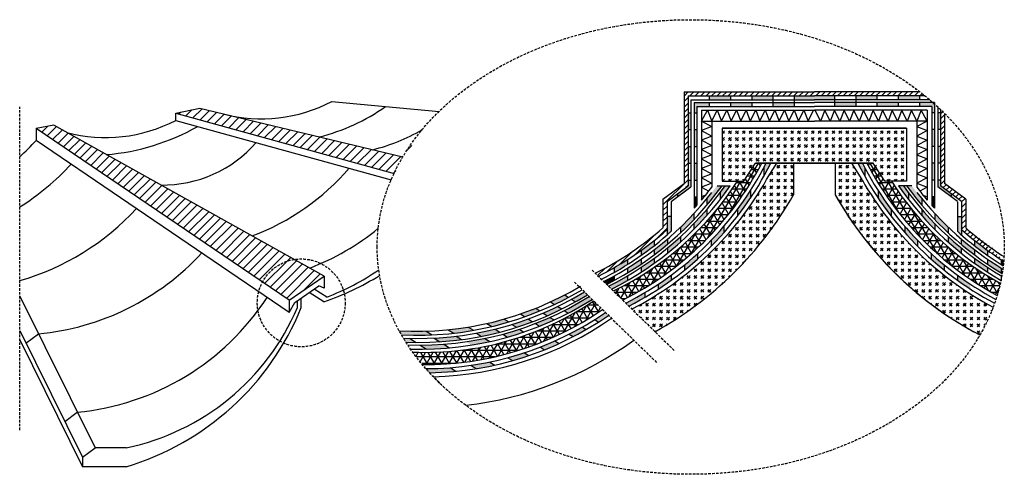
# Model space of a CAD drawing. Units: millimetres. Extents: x 1922 to 4344, y 282 to 1400.
import ezdxf

# ---------------------------------------------------------------- set-up
doc = ezdxf.new("R2010")
doc.units = ezdxf.units.MM
doc.linetypes.add('TRATTEGGIATA2', pattern=[9.524999999999999, 6.35, -3.175])
for name, color, linetype in [('isolamento', 2, 'Continuous'), ('linee tratteggiate', 2, 'TRATTEGGIATA2'), ('membrane', 1, 'Continuous'), ('retino isolamento', 2, 'Continuous'), ('retino membrane', 1, 'Continuous'), ('retino struttura', 3, 'Continuous'), ('retino verniciatura', 3, 'Continuous'), ('struttura', 3, 'Continuous'), ('verniciatura', 3, 'Continuous')]:
    doc.layers.add(name, color=color, linetype=linetype)
pattern_1 = [(0, (0, 0), (0, 15.875), []), (59.99999999999999, (0, 0), (-13.74815328507796, 7.937500000000002), []), (120, (0, 0), (-13.74815328507797, -7.937499999999996), [])]
pattern_2 = [(45, (0, 0), (16.97056274847714, -1.77635683940025e-15), [10, -14]), (45, (4.24264, 0), (16.97056274847714, -1.77635683940025e-15), [4, -20]), (45, (0, 4.24264), (16.97056274847714, -1.77635683940025e-15), [4, -20])]
pattern_3 = [(45, (0, 0), (-6.735192090801863, 6.735192090801865), [])]
pattern_4 = [(45, (0, 0), (-11.22532015133644, 11.22532015133644), [])]

msp = doc.modelspace()

# ---------------------------------------------------------------- hatches: boundary and pattern name
at = {"layer": 'retino isolamento'}
h = msp.add_hatch(dxfattribs=at)
h.set_pattern_fill('NET3', color=256, scale=5, style=0)
h.set_pattern_definition(pattern_1)
h.paths.add_polyline_path([(3382.369797149585, 732.9549581568529), (3405.126238301489, 710.6792114777593, 0.159568004485224), (3747.086839357279, 1047.295769085173), (3732.190457601629, 1047.295769085173), (3703.319255547036, 1003.279728210423), (3687.209420785086, 1003.279728210423, -0.1401763959590502)])
h = msp.add_hatch(dxfattribs=at)
h.set_pattern_fill('NET3', color=256, scale=5, style=0)
h.set_pattern_definition([(180, (7753.092843563172, 0), (0, 15.875), []), (120, (7753.092843563172, 0), (13.74815328507796, 7.937500000000002), []), (60.00000000000001, (7753.092843563172, 0), (13.74815328507797, -7.937499999999996), [])])
edge = h.paths.add_edge_path()
edge.add_line((4325.997537323282, 722.035557907323), (4328.162226983212, 729.4801282894427))
edge.add_line((4328.162226983212, 729.4801282894427), (4330.187039759257, 736.9453689309893))
edge.add_line((4330.187039759257, 736.9453689309893), (4332.071600780194, 744.4298977270814))
edge.add_line((4332.071600780194, 744.4298977270814), (4333.815561140907, 751.9323290019329))
edge.add_arc((4690.945298833705, 1401.105973666984), 740.923795320567, 212.4750804329823, 241.1834987934595, ccw=False)
edge.add_line((4065.883422778086, 1003.279728210423), (4049.773588016136, 1003.279728210423))
edge.add_line((4049.773588016136, 1003.279728210423), (4020.902385961544, 1047.295769085173))
edge.add_line((4020.902385961544, 1047.295769085173), (4006.006004205893, 1047.295769085173))
edge.add_arc((4690.945298833704, 1401.105973666985), 770.9237953205677, 207.318932705636, 241.7454129220476)
h = msp.add_hatch(dxfattribs=at)
h.set_pattern_fill('NET3', color=256, scale=5, style=0)
h.set_pattern_definition(pattern_1)
edge = h.paths.add_edge_path()
edge.add_line((3355.817597780658, 687.1178733853687), (3333.9487796148, 708.5247467352938))
edge.add_arc((2919.691394573289, 1322.820188205279), 740.9237953205675, 267.6256235609878, 303.99422230587095, ccw=False)
edge.add_ellipse((3572.637349338122, 841.1275627177465), major_axis=(-771.0512273982295, 0), ratio=0.7251950568176553, start_angle=27.54650976619533, end_angle=31.14471634114601)
edge.add_arc((2919.691394573307, 1322.820188205291), 770.9237953205671, 269.4820652592396, 304.4522316732235)
at = {"layer": 'retino membrane'}
for points in [[(3670.387258742694, 1202.842694943607), (3670.387258742694, 1212.842694943607), (3618.253936852509, 1212.842694943607), (3618.253936852509, 1202.842694943607)], [(3722.52058063288, 1212.842694943607), (3722.52058063288, 1202.842694943607), (3774.653902523065, 1202.842694943607), (3774.653902523065, 1212.842694943607)], [(3876.546421781587, 1212.842694943607), (3826.78722441325, 1212.842694943607), (3826.787224413251, 1202.842694943607), (3876.546421781586, 1202.842694943607)], [(3876.546421781586, 1212.842694943607), (3926.305619149922, 1212.842694943607), (3926.305619149921, 1202.842694943607), (3876.546421781586, 1202.842694943607)], [(3978.438941040107, 1212.842694943607), (3978.438941040107, 1202.842694943607), (4030.572262930292, 1202.842694943607), (4030.572262930293, 1212.842694943607)], [(4134.838906710664, 1202.842694943607), (4134.838906710664, 1212.842694943607), (4082.705584820478, 1212.842694943607), (4082.705584820479, 1202.842694943607)], [(3618.253936852508, 1196.339857001277), (3581.400277068585, 1196.339857001277), (3581.400277068586, 1171.457968525214), (3587.94260459177, 1171.457968525214), (3587.94260459177, 1186.339857001277), (3618.253936852509, 1186.339857001276)], [(3722.52058063288, 1196.339857001277), (3670.387258742694, 1196.339857001277), (3670.387258742694, 1186.339857001277), (3722.52058063288, 1186.339857001277)], [(3826.787224413251, 1196.339857001277), (3774.653902523065, 1196.339857001277), (3774.653902523065, 1186.339857001277), (3826.78722441325, 1186.339857001277)], [(3978.438941040108, 1186.339857001277), (3978.438941040107, 1196.339857001277), (3926.305619149921, 1196.339857001277), (3926.305619149921, 1186.339857001277)], [(4082.705584820478, 1186.339857001277), (4082.705584820478, 1196.339857001277), (4030.572262930292, 1196.339857001277), (4030.572262930293, 1186.339857001277)], [(4165.150238971401, 1186.339857001277), (4165.150238971401, 1171.457968525214), (4171.692566494587, 1171.457968525214), (4171.692566494587, 1196.339857001277), (4134.838906710663, 1196.339857001277), (4134.838906710664, 1186.339857001277)], [(3572.662942485508, 1171.457968525214), (3566.120614962323, 1171.457968525214), (3566.120614962324, 1130.07324210682), (3572.662942485509, 1130.073242106821)], [(4180.429901077665, 1130.07324210682), (4186.972228600848, 1130.07324210682), (4186.972228600849, 1171.457968525214), (4180.429901077665, 1171.457968525214)], [(3587.942604591771, 1130.07324210682), (3581.400277068586, 1130.07324210682), (3581.400277068587, 1088.688515688427), (3587.942604591771, 1088.688515688427)], [(4165.150238971401, 1088.688515688427), (4171.692566494587, 1088.688515688427), (4171.692566494587, 1130.07324210682), (4165.150238971401, 1130.07324210682)], [(3572.662942485508, 1088.688515688427), (3566.120614962324, 1088.688515688427), (3566.120614962325, 1047.303789270034), (3572.66294248551, 1047.303789270033)], [(4180.429901077663, 1047.303789270033), (4186.972228600848, 1047.303789270034), (4186.972228600848, 1088.688515688427), (4180.429901077664, 1088.688515688427)], [(3587.942604591772, 1047.303789270033), (3581.400277068587, 1047.303789270033), (3581.400277068587, 1005.91906285164), (3587.942604591772, 1005.91906285164)], [(3752.215384228752, 1035.526500793207), (3752.215384228753, 1014.625926454869, 0.01168755850916455), (3769.522119575119, 1047.295769085173), (3758.323034984371, 1047.295769085173, -0.004244946021466837)], [(3994.769808578801, 1047.295769085173), (3983.570723988053, 1047.295769085173, 0.01168755850916452), (4000.87745933442, 1014.625926454869), (4000.877459334421, 1035.526500793207, -0.00424494602146703)], [(4165.150238971401, 1005.91906285164), (4171.692566494587, 1005.91906285164), (4171.692566494587, 1047.303789270033), (4165.150238971401, 1047.303789270033)], [(3572.662942485509, 989.0864415903826), (3572.662942485509, 1005.91906285164), (3566.120614962325, 1005.91906285164), (3566.120614962326, 991.9170198178662), (3540.212698365906, 972.660019166976), (3540.212698365906, 964.9666182226049)], [(4212.880145197266, 964.966618222605), (4212.880145197266, 972.6600191669759), (4186.972228600848, 991.9170198178659), (4186.972228600847, 1005.91906285164), (4180.429901077664, 1005.91906285164), (4180.429901077663, 989.086441590383)], [(3649.5719147678, 991.9428936626243), (3637.205829691347, 991.9428936626243, -0.01313776045466709), (3612.054152095885, 959.5243988479496), (3612.054152095885, 943.8859944763913, 0.01927817111109209)], [(3669.869966834315, 991.9428936626246), (3657.664821752418, 991.9428936626246, -0.00687258606599041), (3645.039052159866, 974.5815690278014), (3645.039052159866, 958.0771982405975, 0.01327592126677854)], [(3719.230484164771, 960.8759647996301), (3719.230484164771, 979.1059916753504, -0.01790728586368134), (3687.347472228927, 933.1668486169942), (3687.347472228927, 916.6624778297906, 0.01723502460608115)], [(4065.745371334246, 916.6624778297908), (4065.745371334246, 933.1668486169947, -0.01790728586368103), (4033.862359398401, 979.1059916753497), (4033.862359398401, 960.8759647996301, 0.01723502460608112)], [(4083.222876728857, 991.9428936626246), (4095.428021810755, 991.9428936626246, 0.00687258606599041), (4108.053791403307, 974.5815690278014), (4108.053791403307, 958.0771982405975, -0.01327592126677854)], [(4103.520928795372, 991.9428936626243), (4115.887013871825, 991.9428936626243, 0.01313776045466709), (4141.038691467287, 959.5243988479496), (4141.038691467287, 943.8859944763913, -0.01927817111109209)], [(3581.400277068587, 936.3708653951425, 0.003103913040895684), (3587.942604591772, 943.6937914969366), (3587.942604591772, 964.5343364332464), (3581.400277068587, 964.5343364332464)], [(4171.692566494586, 964.5343364332464), (4165.150238971401, 964.5343364332465), (4165.150238971401, 943.6937914969366, 0.003103913040895463), (4171.692566494585, 936.3708653951425)], [(3580.171140160041, 908.3726600211397), (3580.171140160041, 922.9647276579497, -0.01504368075543829), (3547.186240096061, 889.5097827196597), (3547.186240096061, 875.760960782895, 0.01466466372993099)], [(3580.171140160041, 898.5813532464845), (3580.171140160041, 884.3195812068045, 0.01472398807006906), (3612.054152095886, 918.267118711934), (3612.054152095886, 933.4791089617283, -0.01513593782199586)], [(4172.921703403132, 898.5813532464845), (4172.921703403132, 884.3195812068045, -0.01472398807006906), (4141.038691467285, 918.267118711934), (4141.038691467286, 933.4791089617283, 0.01513593782199586)], [(4205.906603467111, 875.7609607828941), (4205.90660346711, 889.5097827196604, -0.01504368075543793), (4172.921703403132, 922.9647276579495), (4172.921703403132, 908.3726600211385, 0.01466466372993078)], [(3514.304781769488, 883.8548686825574), (3514.304781769487, 870.5290938796323, 0.004372001090649801), (3524.65530278899, 879.7037731131904), (3524.65530278899, 915.9072299466867), (3514.304781769487, 915.9072299466867)], [(4238.788061793685, 915.9072299466866), (4228.437540774183, 915.9072299466867), (4228.437540774183, 879.7037731131904, 0.00437200109064977), (4238.788061793684, 870.529093879632), (4238.788061793684, 883.8548686825569)], [(3654.362572164947, 876.8523983011274), (3654.362572164946, 892.0643885509214, -0.01513593782199612), (3622.479560229101, 857.1666328356765), (3622.479560229101, 842.9048607959977, 0.01472398807006911)], [(4098.730271398226, 892.0643885509207), (4098.730271398225, 876.8523983011268, 0.01472398807006913), (4130.613283334071, 842.9048607959969), (4130.613283334071, 857.1666328356774, -0.01513593782199562)], [(3482.318328096237, 844.1145900664985), (3482.318328096237, 856.8631531908567, -0.01280876189798226), (3450.435316160391, 832.7011596396969), (3450.435316160391, 820.4288503288774, 0.01255637050833449)], [(3515.303228160217, 847.6001201930225), (3515.303228160217, 860.6962945680524, -0.01358470315462562), (3482.318328096236, 834.0126603394592), (3482.318328096236, 821.4684817596844, 0.01330378126002339)], [(3515.303228160217, 838.9005351690545), (3515.303228160217, 826.0178375171586, 0.01321657179790768), (3547.186240096061, 853.0586767721932), (3547.186240096061, 866.5458735000387, -0.01351192211890022)], [(4237.789615402955, 838.9005351690545), (4237.789615402955, 826.0178375171586, -0.01321657179790768), (4205.906603467111, 853.0586767721932), (4205.906603467111, 866.5458735000387, 0.01351192211890022)], [(4237.789615402955, 847.6001201930225), (4237.789615402955, 860.6962945680524, 0.01358470315462562), (4270.774515466936, 834.0126603394592), (4270.774515466936, 821.4684817596844, -0.01330378126002339)], [(4302.657527402781, 820.4288503288775), (4302.657527402781, 832.7011596396969, -0.01280876189798209), (4270.774515466936, 856.8631531908562), (4270.774515466936, 844.1145900664983, 0.01255637050833444)], [(3589.494660165121, 811.6439563613862), (3589.494660165121, 825.1311530892318, -0.01351192211890026), (3557.611648229277, 797.4858147582474), (3557.611648229277, 784.6031171063518, 0.01321657179790765)], [(4163.598183398051, 825.1311530892315), (4163.598183398051, 811.6439563613854, 0.01321657179790756), (4195.481195333895, 784.6031171063509), (4195.481195333895, 797.4858147582478, -0.01351192211889999)], [(3417.450416096411, 798.4032485103738), (3417.450416096412, 810.2638210144812, -0.01236589412349021), (3384.465516032432, 790.173843091822), (3384.465516032431, 778.6593629266456, 0.0121529289241171)], [(3450.435316160391, 798.7724974974016), (3450.435316160391, 810.8740209381945, -0.01260431304476197), (3417.450416096411, 789.3877267047668), (3417.45041609641, 777.6703963664929, 0.01237900696432567)], [(3450.435316160391, 791.0386191412758), (3450.435316160391, 779.0846610874213, 0.01221338713157553), (3482.318328096235, 800.9028667119579), (3482.318328096236, 813.2711724353506, -0.01244525934913406)], [(4302.657527402781, 791.0386191412758), (4302.657527402781, 779.0846610874213, -0.01221338713157553), (4270.774515466937, 800.9028667119579), (4270.774515466936, 813.2711724353506, 0.01244525934913406)], [(4302.657527402781, 798.7724974974016), (4302.657527402781, 810.8740209381945, 0.01260431304476197), (4335.642427466762, 789.3877267047668), (4335.642427466762, 777.6703963664929, -0.01237900696432567)], [(3358.380740849786, 756.4372829034066), (3365.930304025509, 749.0471925233846, 0.006616054829763179), (3384.465516032431, 758.7694295576335), (3384.465516032431, 770.162946797432, -0.009436963368641584)], [(3417.45041609641, 758.8060526323386), (3417.450416096411, 770.3992504230954, -0.01717499675369692), (3370.378776157424, 744.6926874556515), (3377.928339333147, 737.302597075629, 0.01422461965946009)], [(3524.626748165296, 759.4881463011515), (3524.626748165296, 771.8564520245436, -0.01244525934913411), (3492.743736229452, 749.6238987304686), (3492.743736229452, 737.6699406766145, 0.01221338713157559)], [(4228.466095397876, 759.4881463011515), (4228.466095397876, 771.8564520245436, 0.01244525934913411), (4260.349107333721, 749.6238987304686), (4260.349107333721, 737.6699406766145, -0.01221338713157559)], [(3318.532804867996, 723.615082960489), (3311.165053188526, 730.8272023297168, -0.01171398516361182), (3279.509246189911, 712.4849594676838), (3289.127126148614, 706.3768811943188, 0.01077533384322117)], [(3459.758836165471, 717.3913322215316), (3459.758836165471, 728.9845300122881, -0.01717499675369662), (3412.687196226485, 703.2779670448446), (3420.236759402208, 695.8878766648226, 0.01422461965946)], [(3272.336964910122, 717.0398983568828), (3262.616973648011, 723.2128249997917, -0.01236589412349025), (3227.974699523534, 706.1387602040777), (3237.98684592092, 699.7802930426863, 0.01215292892411731)], [(3330.135632144765, 712.2573473878084), (3322.789796522312, 719.4480136426824, -0.02252047059909464), (3261.626525073412, 684.7673160414521), (3271.412966111962, 678.5521887849459, 0.02141140490304912)], [(3201.710607684782, 683.7439185417927), (3191.350892130462, 690.3231182996683, -0.01280876189798221), (3153.861934415035, 676.3622289340713), (3164.623681397585, 669.5277089348817, 0.01255637050833447)], [(3219.991898483104, 672.1339217843201), (3209.776352456244, 678.6215630321985, 0.01260431304476197), (3245.597332188367, 694.9470609770415), (3255.488560178644, 688.6653861127556, -0.01237900696432567)], [(3370.378154187163, 672.8648861167151), (3363.099642325709, 679.9896507204706, -0.01014328096137998), (3336.661158808646, 662.5337429321744), (3345.98582224697, 656.6118792367841, 0.00926565572685565)], [(3071.329162886905, 652.9932749560769), (3083.176712247932, 645.46918865479, 0.01374391787795737), (3125.177803526164, 656.6870722980939), (3113.928801158084, 663.8310361712677, -0.01407478828776187)], [(3143.99811364416, 643.5519797373686), (3132.942929331338, 650.5728545454481, 0.01358470315462562), (3173.151262953045, 664.1120522780202), (3183.740477962031, 657.3871030786031, -0.01330378126002339)], [(3226.520480665312, 667.9877803109139), (3236.611458821886, 661.5792490441668, -0.01221338713157553), (3201.10101840296, 646.361852156735), (3190.660267119887, 652.9925157066614, 0.01244525934913406)], [(3025.598639591086, 644.1438615761183, -0.01599141682078191), (2976.076245388027, 637.7025718578574), (2989.649295391268, 629.0826626695472, 0.01551069217754378), (3038.197993078771, 636.1423230221957)], [(3103.1335143264, 631.7348770709627), (3091.527395146672, 639.1056370205747, -0.01504368075543852), (3045.603034401975, 629.1965470903268), (3057.920982576038, 621.3737221083679, 0.01466466372993093)], [(3151.341900702189, 638.8881217597304), (3162.216877845103, 631.9816920792614, -0.01321657179790768), (3122.297731820242, 619.5641553523737), (3110.912464533796, 626.7946577133298, 0.01351192211890022)], [(3315.617945606454, 638.128566968917), (3306.080793182756, 644.1853771764765, -0.01170193155939471), (3273.905320557346, 626.8500245223464), (3283.691761595897, 620.6348972658401, 0.01150857556033592)], [(2995.919237890902, 621.6749820640406, -0.01747847673246722), (2941.52689704629, 617.1436973767005), (2955.997430320779, 607.9538187051612, 0.01689110639854531), (3009.15543275163, 613.2690012659878)], [(3066.186350610812, 616.1245907892685), (3078.225478527948, 608.4788376735437, -0.01472398807006906), (3032.476017484265, 599.7639901719572), (3019.634759330512, 607.9191564111279, 0.01513593782199586)], [(3202.939062603822, 595.0752241875552), (3213.379813886894, 588.4445606376289, 0.01221338713157557), (3248.890254305821, 603.6619575250606), (3238.799276149247, 610.0704887918074, -0.0124452593491339)], [(2965.418173121167, 601.9709373773544, -0.01862881737470556), (2907.287627362528, 599.813694403448), (2922.798151282141, 589.9633433314153, 0.01792197069669301), (2979.392970204121, 593.0958885304582)], [(3031.913554814446, 550.0018648920224), (3044.754812968199, 541.8466986528514, 0.01472398807006926), (3090.504274011883, 550.5615461544379), (3078.465146094747, 558.2072992701625, -0.01513593782199595)], [(3123.19126001773, 568.8773661942244), (3134.576527304177, 561.6468638332682, 0.01321657179790766), (3174.495673329038, 574.0644005601554), (3163.620696186123, 580.9708302406242, -0.01351192211890034)]]:
    msp.add_hatch(color=256, dxfattribs=at).paths.add_polyline_path(points)
h = msp.add_hatch(color=256, dxfattribs=at)
edge = h.paths.add_edge_path()
edge.add_line((4341.061471641739, 795.0085578114981), (4341.656175280695, 800.5552446191058))
edge.add_line((4341.656175280695, 800.5552446191058), (4342.174750675146, 806.1059478425401))
edge.add_arc((4758.229771574147, 1466.969166430632), 780.9237953205675, 237.23887607251038, 237.8070005616952, ccw=False)
edge.add_line((4335.642427466761, 810.2638210144816), (4335.642427466761, 798.4032485103739))
edge.add_arc((4758.229771574139, 1466.969166430635), 790.9237953205662, 237.7038260596727, 238.1670569809543)
h = msp.add_hatch(color=256, dxfattribs=at)
edge = h.paths.add_edge_path()
edge.add_line((4335.642427466762, 760.5582743395095), (4336.505677602035, 764.9814865845649))
edge.add_line((4336.505677602035, 764.9814865845649), (4337.320171364299, 769.4095590997075))
edge.add_arc((4733.253718902764, 1442.520694077786), 780.9237953205616, 239.392435799673, 239.5353517476198, ccw=False)
edge.add_line((4335.642427466762, 770.3992504230954), (4335.642427466762, 760.5582743395095))
h = msp.add_hatch(color=256, dxfattribs=at)
edge = h.paths.add_edge_path()
edge.add_ellipse((3572.637349338122, 841.1275627177465), major_axis=(-771.0512273982295, 0), ratio=0.7251950568176553, start_angle=21.6019217528441, end_angle=22.74394980145152)
edge.add_arc((2900.164022039005, 1414.927962876505), 790.9237953205673, 267.2010226130487, 272.6443905945393)
edge.add_line((2936.654824862462, 624.8464029641186), (2921.764379062306, 634.3029577207977))
edge.add_arc((2900.164022039028, 1414.927962876504), 780.9237953205673, 266.73899844874654, 271.5850037686553, ccw=False)
h = msp.add_hatch(color=256, dxfattribs=at)
edge = h.paths.add_edge_path()
edge.add_line((2897.125457203601, 606.2674379544696), (2880.890073051378, 616.578129876778))
edge.add_arc((2903.930516291033, 1397.161957580887), 780.923795320567, 267.22652970649136, 268.3092950116294, ccw=False)
edge.add_ellipse((3572.637349338122, 841.1275627177465), major_axis=(-771.0512273982295, 0), ratio=0.7251950568176553, start_angle=23.61280208536144, end_angle=24.76879159497917)
edge.add_arc((2903.930516291014, 1397.16195758089), 790.9237953205668, 267.7238540838665, 269.5070245982016)
h = msp.add_hatch(color=256, dxfattribs=at)
edge = h.paths.add_edge_path()
edge.add_line((2995.254078237315, 535.5141925201136), (2981.363962542945, 544.3354623063458))
edge.add_arc((2919.691394573711, 1322.820188205294), 780.9237953205674, 270.11662095450265, 274.5295857328995, ccw=False)
edge.add_ellipse((3572.637349338122, 841.1275627177465), major_axis=(-771.0512273982295, 0), ratio=0.7251950568176553, start_angle=32.35332282080996, end_angle=33.56630383835892)
edge.add_arc((2919.691394573643, 1322.820188205294), 790.9237953205671, 270.7584985801856, 275.4822425686219)
at = {"layer": 'retino struttura'}
h = msp.add_hatch(dxfattribs=at)
h.set_pattern_fill('GOST_GLASS', color=256, scale=2, style=0)
h.set_pattern_definition(pattern_2)
h.paths.add_polyline_path([(4102.957369751346, 1133.810056321749), (3650.135473811826, 1133.810056321749), (3650.135473811827, 1003.279728210423), (3703.319255547035, 1003.279728210423), (3732.19045760163, 1047.295769085173), (4020.902385961543, 1047.295769085173), (4049.773588016137, 1003.279728210423), (4102.957369751346, 1003.279728210423)])
h = msp.add_hatch(dxfattribs=at)
h.set_pattern_fill('GOST_GLASS', color=256, scale=2, style=0)
h.set_pattern_definition(pattern_2)
h.paths.add_polyline_path([(3825.32471604761, 1047.295769085173), (3784.117939603577, 1047.295769085173), (3759.296797101932, 1006.819471454172, -0.1465385936280724), (3427.775403165046, 688.5084750420491), (3484.648107458883, 632.8371182886874, 0.1392094718655335), (3825.324716047609, 969.4760803210875)])
h = msp.add_hatch(dxfattribs=at)
h.set_pattern_fill('GOST_GLASS', color=256, scale=2, style=0)
h.set_pattern_definition(pattern_2)
edge = h.paths.add_edge_path()
edge.add_line((3993.79604646124, 1006.819471454172), (3968.974903959595, 1047.295769085173))
edge.add_line((3968.974903959595, 1047.295769085173), (3927.768127515562, 1047.295769085173))
edge.add_line((3927.768127515562, 1047.295769085173), (3927.768127515563, 969.4760803210875))
edge.add_arc((4690.945298833704, 1401.105973666985), 876.7803371717181, 209.491185643935, 241.1919150452935)
edge.add_arc((4690.945298833704, 1401.105973666985), 876.7803371717183, 241.1919150452935, 242.3154307993556)
edge.add_ellipse((3572.637349338122, 841.1275627177465), major_axis=(-771.0512273982295, 0), ratio=0.7251950568176553, start_angle=157.2285800131606, end_angle=164.6642403075815)
edge.add_arc((4690.945298833715, 1401.105973666968), 800.9237953205676, 209.4911856439336, 242.10519867757, ccw=False)
at = {"layer": 'retino verniciatura'}
h = msp.add_hatch(dxfattribs=at)
h.set_pattern_fill('ANSI31', color=256, scale=3, style=0)
h.set_pattern_definition(pattern_3)
edge = h.paths.add_edge_path()
edge.add_ellipse((3572.637349338122, 841.1275627177465), major_axis=(-771.0512273982295, 0), ratio=0.7251950568176553, start_angle=221.6647721885108, end_angle=223.0514682289274)
edge.add_line((4136.075920259303, 1222.842694943608), (3876.546421781586, 1222.842694943607))
edge.add_line((3876.546421781586, 1222.842694943607), (3556.120614962323, 1222.842694943607))
edge.add_line((3556.120614962323, 1222.842694943607), (3556.120614962325, 996.9439901949662))
edge.add_line((3556.120614962325, 996.9439901949662), (3504.304781769488, 958.4299888931854))
edge.add_line((3504.304781769488, 958.4299888931854), (3504.304781769488, 888.356478592361))
edge.add_arc((2994.863071989026, 1466.969166430633), 770.9237953205684, 296.4165009001442, 311.36242555653894, ccw=False)
edge.add_line((3337.841765561048, 776.5424042414065), (3345.402723486043, 769.141159808492))
edge.add_arc((2994.863071989027, 1466.969166430632), 780.9237953205669, 296.6717318592871, 311.6948408882396)
edge.add_line((3514.304781769488, 883.8548686825574), (3514.304781769488, 953.4030185160866))
edge.add_line((3514.304781769488, 953.4030185160866), (3566.120614962325, 991.917019817866))
edge.add_line((3566.120614962325, 991.917019817866), (3566.120614962323, 1212.842694943607))
edge.add_line((3566.120614962323, 1212.842694943607), (3876.546421781587, 1212.842694943607))
edge.add_line((3876.546421781587, 1212.842694943607), (4148.648895883603, 1212.842694943607))
h = msp.add_hatch(dxfattribs=at)
h.set_pattern_fill('ANSI31', color=256, scale=3, style=0)
h.set_pattern_definition(pattern_3)
edge = h.paths.add_edge_path()
edge.add_ellipse((3572.637349338122, 841.1275627177465), major_axis=(-771.0512273982295, 0), ratio=0.7251950568176553, start_angle=215.931507572002, end_angle=217.1791614758128)
edge.add_line((4186.97222860085, 1179.034727688246), (4186.972228600847, 991.9170198178673))
edge.add_line((4186.972228600847, 991.9170198178673), (4238.788061793684, 953.4030185160866))
edge.add_line((4238.788061793684, 953.4030185160866), (4238.788061793684, 883.8548686825575))
edge.add_arc((4758.229771574145, 1466.96916643063), 780.9237953205649, 228.3051591117603, 237.8070005616953)
edge.add_ellipse((3572.637349338122, 841.1275627177465), major_axis=(-771.0512273982295, 0), ratio=0.7251950568176553, start_angle=176.4090853452311, end_angle=177.5708126369603)
edge.add_arc((4758.229771574144, 1466.969166430632), 770.9237953205666, 228.6375744434611, 237.4103328048053, ccw=False)
edge.add_line((4248.788061793684, 888.356478592361), (4248.788061793684, 958.4299888931856))
edge.add_line((4248.788061793684, 958.4299888931856), (4196.972228600847, 996.9439901949646))
edge.add_line((4196.972228600847, 996.9439901949646), (4196.97222860085, 1169.254048070034))
h = msp.add_hatch(dxfattribs=at)
h.set_pattern_fill('ANSI31', color=256, scale=5, style=0)
h.set_pattern_definition(pattern_4)
edge = h.paths.add_edge_path()
edge.add_arc((2517.396010140516, 1530.355934352566), 373.7563651398345, 255.31537412470118, 257.6757186979827, ccw=False)
edge.add_line((2422.649373560327, 1168.808018663258), (2365.382198839424, 1182.561358926302))
edge.add_line((2365.382198839424, 1182.561358926302), (2306.094261318713, 1170.329839521512))
edge.add_line((2306.094261318713, 1170.329839521512), (2843.179445061035, 1022.297430126457))
edge.add_ellipse((3572.637349338122, 841.1275627177465), major_axis=(-771.0512273982295, 0), ratio=0.7251950568176553, start_angle=336.6610790705992, end_angle=341.09486819669826, ccw=False)
edge.add_line((2864.675479465473, 1062.650600049715), (2437.619796581507, 1165.212707340577))
h = msp.add_hatch(dxfattribs=at)
h.set_pattern_fill('ANSI31', color=256, scale=5, style=0)
h.set_pattern_definition(pattern_4)
h.paths.add_polyline_path([(2006.200788220785, 1140.496622937631), (1962.962134360458, 1133.024243169625), (2519.518455768939, 754.6853630751062, -0.2348543190278498), (2597.928698055539, 810.4382084277245)])
h = msp.add_hatch(dxfattribs=at)
h.set_pattern_fill('ANSI31', color=256, scale=5, style=0)
h.set_pattern_definition(pattern_4)
h.paths.add_polyline_path([(2670.949548212663, 769.7080930681904), (2597.928698055539, 810.4382084277246, 0.234854319027851), (2519.518455768939, 754.6853630751062), (2585.278382909841, 709.982722511034)])

# ---------------------------------------------------------------- linework, layer by layer
at = {"layer": 'isolamento'}
for p, q in [((3598.903477811926, 1177.945565443254), (3598.903477811926, 956.3855414115783)), ((3598.903477811926, 1177.945565443254), (3876.546421781586, 1177.945565443254)), ((3598.903477811926, 1150.631494045717), (3613.854358431809, 1177.945565443254)), ((3613.854358431809, 1177.945565443254), (3624.341084314938, 1150.631494045717)), ((3624.341084314938, 1150.631494045717), (3637.542596681276, 1177.945565443254)), ((3637.542596681276, 1177.945565443254), (3648.029322564405, 1150.631494045717)), ((3648.029322564405, 1150.631494045717), (3661.230834930744, 1177.945565443254)), ((3661.230834930744, 1177.945565443254), (3671.717560813873, 1150.631494045717)), ((3671.717560813873, 1150.631494045717), (3684.919073180212, 1177.945565443254)), ((3684.919073180212, 1177.945565443254), (3695.405799063341, 1150.631494045717)), ((3695.405799063341, 1150.631494045717), (3708.60731142968, 1177.945565443254)), ((3708.60731142968, 1177.945565443254), (3719.094037312809, 1150.631494045717)), ((3719.094037312809, 1150.631494045717), (3732.295549679147, 1177.945565443254)), ((3732.295549679147, 1177.945565443254), (3742.782275562276, 1150.631494045717)), ((3742.782275562276, 1150.631494045717), (3755.983787928615, 1177.945565443254)), ((3755.983787928615, 1177.945565443254), (3766.470513811744, 1150.631494045717)), ((3766.470513811744, 1150.631494045717), (3779.672026178083, 1177.945565443254)), ((3779.672026178083, 1177.945565443254), (3790.158752061212, 1150.631494045717)), ((3790.158752061212, 1150.631494045717), (3803.360264427551, 1177.945565443254)), ((3803.360264427551, 1177.945565443254), (3813.84699031068, 1150.631494045717)), ((3813.84699031068, 1150.631494045717), (3827.048502677018, 1177.945565443254)), ((3827.048502677018, 1177.945565443254), (3837.535228560148, 1150.631494045717)), ((3837.535228560148, 1150.631494045717), (3850.736740926486, 1177.945565443254)), ((3850.736740926486, 1177.945565443254), (3861.223466809615, 1150.631494045717)), ((3861.223466809615, 1150.631494045717), (3874.424979175954, 1177.945565443254)), ((4154.189365751246, 1177.945565443254), (3876.546421781586, 1177.945565443254)), ((3891.869376753557, 1150.631494045717), (3878.667864387218, 1177.945565443254)), ((3902.356102636686, 1177.945565443254), (3891.869376753557, 1150.631494045717)), ((3915.557615003025, 1150.631494045717), (3902.356102636686, 1177.945565443254)), ((3926.044340886154, 1177.945565443254), (3915.557615003025, 1150.631494045717)), ((3939.245853252492, 1150.631494045717), (3926.044340886154, 1177.945565443254)), ((3949.732579135622, 1177.945565443254), (3939.245853252492, 1150.631494045717)), ((3962.93409150196, 1150.631494045717), (3949.732579135622, 1177.945565443254)), ((3973.420817385089, 1177.945565443254), (3962.93409150196, 1150.631494045717)), ((3986.622329751428, 1150.631494045717), (3973.420817385089, 1177.945565443254)), ((3997.109055634557, 1177.945565443254), (3986.622329751428, 1150.631494045717)), ((4010.310568000896, 1150.631494045717), (3997.109055634557, 1177.945565443254)), ((4020.797293884025, 1177.945565443254), (4010.310568000896, 1150.631494045717)), ((4033.998806250363, 1150.631494045717), (4020.797293884025, 1177.945565443254)), ((4044.485532133493, 1177.945565443254), (4033.998806250363, 1150.631494045717)), ((4057.687044499831, 1150.631494045717), (4044.485532133493, 1177.945565443254)), ((4068.17377038296, 1177.945565443254), (4057.687044499831, 1150.631494045717)), ((4081.375282749299, 1150.631494045717), (4068.17377038296, 1177.945565443254)), ((4091.862008632428, 1177.945565443254), (4081.375282749299, 1150.631494045717)), ((4105.063520998767, 1150.631494045717), (4091.862008632428, 1177.945565443254)), ((4115.550246881896, 1177.945565443254), (4105.063520998767, 1150.631494045717)), ((4128.751759248235, 1150.631494045717), (4115.550246881896, 1177.945565443254)), ((4139.238485131364, 1177.945565443254), (4128.751759248235, 1150.631494045717)), ((4154.189365751246, 1150.631494045717), (4139.238485131364, 1177.945565443254)), ((4154.189365751246, 1177.945565443254), (4154.189365751246, 956.3855414115783)), ((3598.903477811926, 1150.631494045717), (3876.546421781586, 1150.631494045717)), ((3598.903477811926, 1150.631494045717), (3624.341084314938, 1137.359951225206)), ((3624.341084314938, 1150.631494045717), (3624.341084314938, 988.0976993306278)), ((4154.189365751246, 1150.631494045717), (3876.546421781586, 1150.631494045717)), ((4128.751759248235, 1150.631494045717), (4128.751759248235, 988.0976993306278)), ((4154.189365751246, 1150.631494045717), (4128.751759248235, 1137.359951225206)), ((3624.341084314938, 1137.359951225206), (3598.903477811926, 1127.404204155418)), ((3598.903477811926, 1127.404204155418), (3624.341084314938, 1114.132661334907)), ((3624.341084314938, 1114.132661334907), (3598.903477811926, 1104.17691426512)), ((4128.751759248235, 1137.359951225206), (4154.189365751246, 1127.404204155418)), ((4154.189365751246, 1127.404204155418), (4128.751759248235, 1114.132661334907)), ((4128.751759248235, 1114.132661334907), (4154.189365751246, 1104.17691426512)), ((3598.903477811926, 1104.17691426512), (3624.341084314938, 1090.905371444609)), ((3624.341084314938, 1090.905371444609), (3598.903477811926, 1080.949624374822)), ((4154.189365751246, 1104.17691426512), (4128.751759248235, 1090.905371444609)), ((4128.751759248235, 1090.905371444609), (4154.189365751246, 1080.949624374822)), ((3598.903477811926, 1080.949624374822), (3624.341084314938, 1067.678081554311)), ((3624.341084314938, 1067.678081554311), (3598.903477811926, 1057.722334484523)), ((4154.189365751246, 1080.949624374822), (4128.751759248235, 1067.678081554311)), ((4128.751759248235, 1067.678081554311), (4154.189365751246, 1057.722334484523)), ((3598.903477811926, 1057.722334484523), (3624.341084314938, 1044.450791664012)), ((3624.341084314938, 1044.450791664012), (3598.903477811926, 1034.495044594225)), ((4154.189365751246, 1057.722334484523), (4128.751759248235, 1044.450791664012)), ((4128.751759248235, 1044.450791664012), (4154.189365751246, 1034.495044594225)), ((3598.903477811926, 1034.495044594225), (3624.341084314938, 1021.223501773714)), ((3624.341084314938, 1021.223501773714), (3598.903477811926, 1011.267754703927)), ((4154.189365751246, 1034.495044594225), (4128.751759248235, 1021.223501773714)), ((4128.751759248235, 1021.223501773714), (4154.189365751246, 1011.267754703927)), ((3598.903477811926, 1011.267754703927), (3624.341084314938, 997.9962118834155)), ((3624.341084314938, 997.9962118834155), (3598.903477811926, 988.0404648136282)), ((4154.189365751246, 1011.267754703927), (4128.751759248235, 997.9962118834155)), ((4128.751759248235, 997.9962118834155), (4154.189365751246, 988.0404648136282)), ((3598.903477811926, 988.0404648136282), (3617.000372924079, 978.5987856850978)), ((3609.224951951209, 968.8527839921267), (3598.903477811926, 964.8131749233298)), ((4154.189365751246, 988.0404648136282), (4136.092470639092, 978.5987856850978)), ((4143.867891611963, 968.8527839921267), (4154.189365751246, 964.8131749233298))]:
    msp.add_line(p, q, dxfattribs=at)
for centre, radius, start, end in [((3062.147544729467, 1401.105973666984), 770.9237953205675, 296.4165009001442, 332.6810672943641), ((4690.945298833705, 1401.105973666984), 770.9237953205675, 207.318932705625, 241.7454129220475), ((3062.147544729467, 1401.105973666984), 740.9237953205675, 295.6068291113905, 327.5249195670177), ((4690.945298833705, 1401.105973666984), 740.9237953205675, 212.475080432991, 241.1834987934596), ((2994.863071989026, 1466.969166430632), 790.9237953205675, 319.792812240745, 322.7381637461749), ((4758.229771574146, 1466.969166430632), 790.9237953205675, 217.2618362538257, 220.2071877592561), ((2919.691394573258, 1322.820188205258), 740.9237953205674, 267.6256235609915, 303.9942223058738), ((2919.691394573258, 1322.820188205258), 770.9237953205674, 269.4820652592454, 304.4522316732279)]:
    msp.add_arc(centre, radius, start, end, dxfattribs=at)
at = {"layer": 'linee tratteggiate'}
for p, q in [((1922.469759844942, 390.5703258443655), (1922.469759844942, 1185.880677153863)), ((3329.832244693962, 784.3827364209928), (3531.980416487388, 586.504630769331)), ((3286.707295846869, 754.7683275366307), (3488.855467640295, 556.8902218849689))]:
    msp.add_line(p, q, dxfattribs=at)
msp.add_circle((2614.798456547546, 703.6986376808959), 108.0644470434004, dxfattribs=at)
msp.add_ellipse((3572.637349338122, 841.1275627177465), major_axis=(-771.0512273982295, 0), ratio=0.7251950568176553, dxfattribs=at)
at = {"layer": 'membrane'}
for p, q in [((3752.215384228752, 1035.526500793207), (3752.215384228753, 1014.625926454868)), ((4000.877459334421, 1035.526500793207), (4000.87745933442, 1014.625926454868)), ((3654.362572164946, 1003.455347455018), (3654.362572164946, 1003.279728210423)), ((4098.730271398226, 1003.455347455018), (4098.730271398226, 1003.279728210423)), ((3637.205829691347, 991.9428936626243), (3669.869966834315, 991.9428936626246)), ((3645.039052159867, 974.5815690278018), (3645.039052159866, 958.0771982405973)), ((3719.230484164771, 979.1059916753504), (3719.230484164771, 960.8759647996301)), ((4033.862359398401, 979.1059916753504), (4033.862359398401, 960.8759647996301)), ((4115.887013871825, 991.9428936626243), (4083.222876728857, 991.9428936626246)), ((4108.053791403306, 974.5815690278018), (4108.053791403307, 958.0771982405973)), ((3612.054152095885, 959.5243988479491), (3612.054152095885, 943.8859944763911)), ((4141.038691467287, 959.5243988479491), (4141.038691467287, 943.8859944763911)), ((3580.171140160041, 922.9647276579495), (3580.171140160041, 908.3726600211396)), ((3612.054152095886, 933.4791089617282), (3612.054152095886, 918.2671187119337)), ((3687.347472228927, 933.1668486169949), (3687.347472228927, 916.6624778297905)), ((4065.745371334246, 933.1668486169949), (4065.745371334246, 916.6624778297905)), ((4141.038691467286, 933.4791089617282), (4141.038691467285, 918.2671187119337)), ((4172.921703403132, 922.9647276579495), (4172.921703403132, 908.3726600211396)), ((3580.171140160041, 898.5813532464839), (3580.171140160041, 884.3195812068045)), ((4172.921703403132, 898.5813532464839), (4172.921703403132, 884.3195812068045)), ((3547.186240096061, 889.5097827196596), (3547.186240096061, 875.760960782895)), ((3654.362572164946, 892.0643885509214), (3654.362572164947, 876.8523983011269)), ((4098.730271398226, 892.0643885509214), (4098.730271398225, 876.8523983011269)), ((4205.90660346711, 889.5097827196596), (4205.906603467111, 875.760960782895)), ((3482.318328096237, 856.8631531908567), (3482.318328096237, 844.1145900664983)), ((3515.303228160217, 860.6962945680525), (3515.303228160217, 847.6001201930219)), ((3547.186240096061, 866.5458735000387), (3547.186240096061, 853.0586767721929)), ((3622.479560229101, 857.1666328356775), (3622.479560229101, 842.9048607959977)), ((4130.613283334071, 857.1666328356775), (4130.613283334071, 842.9048607959977)), ((4205.906603467111, 866.5458735000387), (4205.906603467111, 853.0586767721929)), ((4237.789615402955, 860.6962945680525), (4237.789615402955, 847.6001201930219)), ((4270.774515466936, 856.8631531908567), (4270.774515466936, 844.1145900664983)), ((3450.435316160391, 832.7011596396968), (3450.435316160391, 820.4288503288773)), ((3482.318328096236, 834.0126603394594), (3482.318328096236, 821.4684817596844)), ((3515.303228160217, 838.900535169054), (3515.303228160217, 826.0178375171587)), ((3589.494660165121, 825.131153089232), (3589.494660165121, 811.6439563613861)), ((4163.598183398051, 825.131153089232), (4163.598183398051, 811.6439563613861)), ((4237.789615402955, 838.900535169054), (4237.789615402955, 826.0178375171587)), ((4270.774515466936, 834.0126603394594), (4270.774515466936, 821.4684817596844)), ((4302.657527402781, 832.7011596396968), (4302.657527402781, 820.4288503288773)), ((3417.450416096412, 810.2638210144813), (3417.450416096411, 798.4032485103736)), ((3450.435316160391, 810.8740209381946), (3450.435316160391, 798.7724974974012)), ((3482.318328096235, 813.2711724353501), (3482.318328096235, 800.9028667119582)), ((4270.774515466937, 813.2711724353501), (4270.774515466937, 800.9028667119582)), ((4302.657527402781, 810.8740209381946), (4302.657527402781, 798.7724974974012)), ((4335.642427466761, 810.2638210144813), (4335.642427466761, 798.4032485103736)), ((3384.465516032432, 790.173843091822), (3384.465516032431, 778.6593629266455)), ((3417.450416096411, 789.3877267047669), (3417.45041609641, 777.6703963664927)), ((3450.435316160391, 791.0386191412751), (3450.435316160391, 779.0846610874212)), ((3557.611648229277, 797.4858147582476), (3557.611648229277, 784.6031171063519)), ((4195.481195333895, 797.4858147582476), (4195.481195333895, 784.6031171063519)), ((4302.657527402782, 791.0386191412751), (4302.657527402781, 779.0846610874212)), ((4335.642427466762, 789.3877267047669), (4335.642427466762, 777.6703963664927)), ((3384.465516032431, 770.1629467974319), (3384.465516032431, 758.7694295576338)), ((3417.45041609641, 770.399250423095), (3417.45041609641, 758.8060526323384)), ((3524.626748165296, 771.8564520245438), (3524.626748165296, 759.4881463011513)), ((4228.466095397876, 771.8564520245438), (4228.466095397876, 759.4881463011513)), ((4335.642427466762, 770.399250423095), (4335.642427466762, 758.8060526323384)), ((3459.758836165471, 728.9845300122884), (3459.758836165471, 717.3913322215316)), ((3492.743736229452, 749.6238987304686), (3492.743736229452, 737.6699406766144)), ((3227.974699523534, 706.1387602040777), (3237.98684592092, 699.780293042686)), ((3262.616973648011, 723.2128249997918), (3272.336964910121, 717.039898356883)), ((3279.509246189911, 712.4849594676839), (3289.127126148614, 706.3768811943187)), ((3191.350892130462, 690.3231182996683), (3201.710607684781, 683.7439185417929)), ((3209.776352456244, 678.6215630321985), (3219.991898483105, 672.1339217843201)), ((3245.597332188367, 694.9470609770415), (3255.488560178644, 688.6653861127556)), ((3261.626525073411, 684.7673160414524), (3271.412966111962, 678.5521887849459)), ((3153.861934415034, 676.3622289340715), (3164.623681397585, 669.527708934882)), ((3173.151262953044, 664.1120522780202), (3183.740477962031, 657.3871030786031)), ((3226.520480665313, 667.9877803109139), (3236.611458821886, 661.5792490441668)), ((3336.661158808646, 662.5337429321744), (3345.98582224697, 656.6118792367841)), ((3091.527395146672, 639.1056370205747), (3103.1335143264, 631.7348770709627)), ((3132.942929331338, 650.5728545454481), (3143.998113644161, 643.5519797373681)), ((3151.341900702189, 638.88812175973), (3162.216877845103, 631.9816920792614)), ((3190.660267119888, 652.9925157066614), (3201.101018402959, 646.361852156735)), ((3306.080793182756, 644.1853771764767), (3315.617945606454, 638.128566968917)), ((2880.890073051379, 616.5781298767777), (2897.125457203601, 606.2674379544698)), ((2941.52689704629, 617.1436973767004), (2955.997430320779, 607.9538187051613)), ((2995.919237890902, 621.6749820640404), (3009.15543275163, 613.2690012659879)), ((3045.603034401975, 629.1965470903267), (3057.920982576038, 621.373722108368)), ((3066.186350610812, 616.1245907892685), (3078.225478527948, 608.4788376735437)), ((3110.912464533796, 626.7946577133298), (3122.297731820242, 619.5641553523737)), ((3238.799276149247, 610.0704887918073), (3248.890254305821, 603.6619575250606)), ((3273.905320557346, 626.8500245223468), (3283.691761595897, 620.6348972658402)), ((2907.287627362528, 599.8136944034482), (2922.798151282141, 589.9633433314153)), ((2965.418173121167, 601.9709373773544), (2979.392970204121, 593.0958885304582)), ((3202.939062603822, 595.0752241875552), (3213.379813886894, 588.4445606376289)), ((3078.465146094746, 558.2072992701628), (3090.504274011883, 550.561546154438)), ((3123.19126001773, 568.8773661942241), (3134.576527304177, 561.6468638332681)), ((3163.620696186123, 580.9708302406243), (3174.495673329038, 574.0644005601553)), ((2981.363962542945, 544.3354623063459), (2995.254078237315, 535.5141925201134)), ((3031.913554814446, 550.0018648920222), (3044.7548129682, 541.846698652851))]:
    msp.add_line(p, q, dxfattribs=at)
for centre, radius, start, end in [((3062.147544729467, 1401.105973666984), 780.9237953205675, 296.6717318592871, 333.0594186793904), ((3062.147544729467, 1401.105973666984), 790.9237953205675, 296.9201338592663, 333.4269845616409), ((4690.945298833705, 1401.105973666984), 790.9237953205675, 206.5730154383611, 242.0055245683491), ((4690.945298833705, 1401.105973666984), 780.9237953205675, 206.9405813206168, 241.8859960126674), ((3007.841089352768, 1454.265289525547), 790.9237953205675, 325.235754749836, 325.2717039081933), ((4745.251754210403, 1454.265289525547), 790.9237953205675, 214.7282960917948, 214.7642452501692), ((3007.841089352768, 1454.265289525547), 780.9237953205675, 296.6717318592872, 322.1341075188531), ((3007.841089352768, 1454.265289525547), 790.9237953205675, 296.9201338592663, 324.2298751757025), ((3019.839124660406, 1442.520694077791), 780.9237953205675, 296.6717318592873, 324.761554003863), ((3019.839124660406, 1442.520694077791), 790.9237953205675, 296.9201338592665, 325.2717039081933), ((4733.253718902766, 1442.520694077791), 790.9237953205675, 214.7282960917948, 239.8200433061797), ((4733.253718902766, 1442.520694077791), 780.9237953205675, 215.2384459961461, 239.53535174762), ((4745.251754210403, 1454.265289525547), 790.9237953205675, 215.7701248242993, 239.0458327789227), ((4745.251754210403, 1454.265289525547), 780.9237953205675, 217.8658924811346, 238.7412963323545), ((2994.863071989026, 1466.969166430632), 790.9237953205675, 317.8666069349456, 318.5779691193406), ((4758.229771574146, 1466.969166430632), 790.9237953205675, 221.4220308806592, 222.1333930650408), ((2994.863071989026, 1466.969166430632), 780.9237953205675, 296.6717318592871, 311.6948408882396), ((2994.863071989026, 1466.969166430632), 790.9237953205675, 296.9201338592663, 312.0547011022151), ((4758.229771574146, 1466.969166430632), 790.9237953205675, 227.9452988977837, 238.1670569809538), ((4758.229771574146, 1466.969166430632), 780.9237953205675, 228.3051591117773, 237.8070005616954), ((2900.164022039004, 1414.927962876503), 780.9237953205674, 266.7389984487483, 300.9096451439228), ((2900.164022039004, 1414.927962876503), 790.9237953205674, 267.2010226130488, 300.8620075608645), ((2903.930516290886, 1397.161957580892), 780.9237953205674, 267.2265297065024, 301.4314415153542), ((2903.930516290886, 1397.161957580892), 790.9237953205674, 267.7238540838759, 301.6144062298674), ((2907.412599089323, 1380.737479724363), 780.9237953205674, 267.7451054956815, 302.1342521833088), ((2907.412599089323, 1380.737479724363), 790.9237953205674, 268.2749629295348, 302.3078031643506), ((2919.691394573258, 1322.820188205258), 780.9237953205674, 270.1166209545381, 304.5969298639735), ((2919.691394573258, 1322.820188205258), 790.9237953205674, 270.7584985802143, 304.7379006591166)]:
    msp.add_arc(centre, radius, start, end, dxfattribs=at)
at = {"layer": 'retino membrane'}
for p, q in [((3566.120614962323, 1212.842694943607), (3566.120614962325, 991.9170198178662)), ((3566.120614962323, 1212.842694943607), (3876.546421781587, 1212.842694943607)), ((3618.253936852509, 1212.842694943607), (3618.253936852509, 1202.842694943607)), ((3670.387258742694, 1212.842694943607), (3670.387258742694, 1202.842694943607)), ((3722.52058063288, 1212.842694943607), (3722.52058063288, 1202.842694943607)), ((3774.653902523065, 1212.842694943607), (3774.653902523065, 1186.339857001277)), ((3826.78722441325, 1212.842694943607), (3826.78722441325, 1186.339857001277)), ((4148.648895883603, 1212.842694943607), (3876.546421781586, 1212.842694943607)), ((3926.305619149922, 1212.842694943607), (3926.305619149922, 1186.339857001277)), ((3978.438941040107, 1212.842694943607), (3978.438941040107, 1186.339857001277)), ((4030.572262930293, 1212.842694943607), (4030.572262930293, 1202.842694943607)), ((4082.705584820478, 1212.842694943607), (4082.705584820478, 1202.842694943607)), ((4134.838906710664, 1212.842694943607), (4134.838906710664, 1202.842694943607)), ((3572.662942485508, 1202.842694943607), (3572.66294248551, 989.0864415903824)), ((3572.662942485508, 1202.842694943607), (3876.546421781586, 1202.842694943607)), ((3581.400277068585, 1196.339857001277), (3876.546421781586, 1196.339857001277)), ((3581.400277068585, 1196.339857001277), (3581.400277068587, 936.3708653951425)), ((3618.253936852509, 1196.339857001277), (3618.253936852509, 1186.339857001277)), ((3670.387258742694, 1196.339857001277), (3670.387258742694, 1186.339857001277)), ((3722.52058063288, 1196.339857001277), (3722.52058063288, 1186.339857001277)), ((4160.629939053115, 1202.842694943607), (3876.546421781586, 1202.842694943607)), ((4171.692566494587, 1196.339857001277), (3876.546421781586, 1196.339857001277)), ((4030.572262930293, 1196.339857001277), (4030.572262930293, 1186.339857001277)), ((4082.705584820479, 1196.339857001277), (4082.705584820478, 1186.339857001277)), ((4134.838906710664, 1196.339857001277), (4134.838906710664, 1186.339857001277)), ((4171.692566494587, 1196.339857001277), (4171.692566494585, 936.3708653951425)), ((3566.120614962324, 1171.457968525214), (3572.662942485509, 1171.457968525214)), ((3581.400277068585, 1171.457968525214), (3587.94260459177, 1171.457968525214)), ((3587.94260459177, 1186.339857001277), (3587.942604591772, 943.6937914969366)), ((3587.942604591771, 1186.339857001277), (3876.546421781587, 1186.339857001277)), ((4165.150238971401, 1186.339857001277), (3876.546421781586, 1186.339857001277)), ((4165.150238971402, 1186.339857001277), (4165.150238971401, 943.6937914969366)), ((4171.692566494587, 1171.457968525214), (4165.150238971402, 1171.457968525214)), ((4180.429901077665, 1185.200489553901), (4180.429901077663, 989.0864415903824)), ((4186.972228600849, 1171.457968525214), (4180.429901077663, 1171.457968525214)), ((4186.972228600849, 1179.034727688247), (4186.972228600847, 991.9170198178662)), ((3566.120614962324, 1130.07324210682), (3572.662942485509, 1130.07324210682)), ((3581.400277068586, 1130.07324210682), (3587.942604591771, 1130.07324210682)), ((4171.692566494587, 1130.07324210682), (4165.150238971401, 1130.07324210682)), ((4186.972228600848, 1130.07324210682), (4180.429901077663, 1130.07324210682)), ((3566.120614962324, 1088.688515688427), (3572.662942485509, 1088.688515688427)), ((3581.400277068586, 1088.688515688427), (3587.942604591771, 1088.688515688427)), ((4171.692566494587, 1088.688515688427), (4165.150238971401, 1088.688515688427)), ((4186.972228600847, 1088.688515688427), (4180.429901077663, 1088.688515688427)), ((3566.120614962325, 1047.303789270034), (3572.66294248551, 1047.303789270033)), ((3581.400277068587, 1047.303789270033), (3587.942604591771, 1047.303789270033)), ((4171.692566494586, 1047.303789270033), (4165.150238971401, 1047.303789270033)), ((4186.972228600847, 1047.303789270034), (4180.429901077662, 1047.303789270033)), ((3566.120614962325, 1005.91906285164), (3572.66294248551, 1005.91906285164)), ((3581.400277068587, 1005.91906285164), (3587.942604591771, 1005.91906285164)), ((4171.692566494586, 1005.91906285164), (4165.150238971401, 1005.91906285164)), ((4186.972228600847, 1005.91906285164), (4180.429901077662, 1005.91906285164)), ((3514.304781769488, 953.4030185160864), (3566.120614962325, 991.9170198178662)), ((3524.65530278899, 953.4030185160864), (3572.66294248551, 989.0864415903824)), ((3540.212698365906, 972.6600191669763), (3540.212698365906, 964.9666182226044)), ((4228.437540774183, 953.4030185160864), (4180.429901077663, 989.0864415903824)), ((4238.788061793684, 953.4030185160864), (4186.972228600847, 991.9170198178662)), ((4212.880145197266, 972.6600191669763), (4212.880145197266, 964.9666182226044)), ((3514.304781769488, 953.4030185160864), (3514.304781769488, 883.8548686825574)), ((3524.65530278899, 952.1106867801827), (3524.65530278899, 879.7037731131904)), ((3581.400277068587, 964.5343364332464), (3587.942604591772, 964.5343364332464)), ((4171.692566494585, 964.5343364332464), (4165.150238971401, 964.5343364332464)), ((4228.437540774183, 952.1106867801827), (4228.437540774183, 879.7037731131904)), ((4238.788061793684, 953.4030185160864), (4238.788061793684, 883.8548686825574)), ((3524.65530278899, 915.9072299466866), (3514.304781769487, 915.9072299466866)), ((4228.437540774183, 915.9072299466866), (4238.788061793684, 915.9072299466866)), ((3514.304781769487, 883.8548686825569), (3514.304781769487, 870.529093879632)), ((4238.788061793684, 883.8548686825569), (4238.788061793684, 870.529093879632)), ((3113.928801158084, 663.8310361712674), (3125.177803526164, 656.6870722980939)), ((2921.764379062306, 634.302957720798), (2936.654824862465, 624.8464029641169)), ((2976.076245388027, 637.7025718578574), (2989.649295391268, 629.0826626695472)), ((3025.598639591086, 644.1438615761185), (3038.197993078771, 636.1423230221957)), ((3071.329162886905, 652.9932749560771), (3083.176712247932, 645.4691886547901))]:
    msp.add_line(p, q, dxfattribs=at)
at = {"layer": 'struttura'}
for p, q in [((2690.269790865811, 1198.982313766552), (2953.594561163304, 1174.485478285845)), ((2306.094261318713, 1170.329839521512), (2365.382198839425, 1182.561358926302)), ((2306.094261318713, 1152.669411860119), (2306.094261318713, 1170.329839521512)), ((2306.094261318713, 1170.329839521512), (2843.179445061035, 1022.297430126457)), ((2365.382198839425, 1182.561358926302), (2864.675479465473, 1062.650600049715)), ((2006.200788220784, 1140.496622937631), (1962.962134360457, 1133.024243169625)), ((2670.949548212662, 769.7080930681905), (2006.200788220785, 1140.496622937631)), ((2306.094261318713, 1152.669411860119), (2836.114803550856, 1006.584171994071)), ((2585.278382909841, 709.9827225110339), (1962.962134360457, 1133.024243169625)), ((1962.962134360457, 1133.024243169625), (1962.962134360457, 1103.286144888577)), ((3650.135473811826, 1133.810056321749), (3650.135473811826, 1003.279728210423)), ((3650.135473811826, 1133.810056321749), (4102.957369751346, 1133.810056321749)), ((4102.957369751346, 1133.810056321749), (3650.135473811826, 1133.810056321749)), ((4102.957369751346, 1133.810056321749), (4102.957369751346, 1003.279728210423)), ((4102.957369751346, 1133.810056321749), (4102.957369751346, 1003.279728210423)), ((2585.278382909841, 680.2446242299866), (1962.962134360457, 1103.286144888578)), ((3703.319255547036, 1003.279728210423), (3732.19045760163, 1047.295769085173)), ((3732.19045760163, 1047.295769085173), (3732.19045760163, 1047.295769085173)), ((3732.19045760163, 1047.295769085173), (4020.902385961543, 1047.295769085173)), ((4020.902385961543, 1047.295769085173), (3732.19045760163, 1047.295769085173)), ((3759.296797101932, 1006.819471454172), (3784.117939603577, 1047.295769085173)), ((3825.324716047609, 1047.295769085173), (3825.324716047609, 969.4760803210875)), ((3927.768127515563, 1047.295769085173), (3927.768127515563, 969.4760803210875)), ((3927.768127515563, 1047.295769085173), (3927.768127515563, 969.4760803210875)), ((3993.79604646124, 1006.819471454172), (3968.974903959595, 1047.295769085173)), ((3993.79604646124, 1006.819471454172), (3968.974903959595, 1047.295769085173)), ((4049.773588016136, 1003.279728210423), (4020.902385961543, 1047.295769085173)), ((4049.773588016136, 1003.279728210423), (4020.902385961543, 1047.295769085173)), ((4020.902385961543, 1047.295769085173), (4020.902385961543, 1047.295769085173)), ((3650.135473811826, 1003.279728210423), (3703.319255547036, 1003.279728210423)), ((4102.957369751346, 1003.279728210423), (4049.773588016136, 1003.279728210423)), ((4102.957369751346, 1003.279728210423), (4049.773588016136, 1003.279728210423)), ((2585.278382909841, 709.9827225110339), (2670.949548212662, 769.7080930681905)), ((2670.949548212662, 769.7080930681905), (2670.949548212662, 739.9699947871432)), ((2598.842293915187, 704.2957032261331), (2658.086185953664, 745.5973873194824)), ((2670.601838744438, 706.3002643101845), (2634.548464999255, 729.1881427258784)), ((2677.384331719371, 717.8087101455019), (2646.421164828558, 737.4651562847881)), ((2670.949548212662, 739.9699947871432), (2658.086185953664, 745.5973873194823)), ((1922.469759844942, 720.1992222658321), (2107.730222467014, 346.8235922716768)), ((2585.278382909841, 709.9827225110339), (2585.278382909841, 680.2446242299866)), ((2585.278382909841, 680.2446242299866), (2598.842293915186, 704.2957032261334)), ((2605.610461875372, 691.9777859408575), (2605.610461875372, 709.0141092147333)), ((2614.798456547546, 691.977785940859), (2614.798456547546, 715.4194894209328)), ((1922.469759844942, 635.5985462711513), (2077.204972516907, 323.7437840840732)), ((1922.469759844942, 612.5187380835482), (2077.204972516907, 300.6639758964692)), ((1937.849782222978, 604.6015085684112), (1968.375032173085, 627.681316756015)), ((2033.499451050178, 411.8282915979748), (2064.024701000285, 434.9080997855787)), ((2077.204972516907, 323.743784084073), (2107.730222467015, 346.8235922716768)), ((2184.484371085361, 346.8235922716768), (2107.730222467015, 346.8235922716768)), ((2077.204972516907, 323.7437840840732), (2077.204972516907, 300.6639758964692)), ((2184.484371085361, 300.6639758964692), (2077.204972516908, 300.6639758964692))]:
    msp.add_line(p, q, dxfattribs=at)
for centre, radius, start, end in [((2517.396010140515, 1530.355934352566), 373.7563651398344, 255.3153741247023, 297.5505277394364), ((2539.623481801542, 1585.535735741953), 488.6114061183274, 284.2186413245108, 305.2943776933213), ((2133.220480593418, 1484.043032446134), 373.7563651398344, 255.3153741247029, 297.5505277394361), ((2091.424377390962, 1610.193385637798), 543.5458371903806, 274.6408446385295, 299.6366467907632), ((2670.601128847809, 1554.080016903729), 488.6114061183274, 284.2186413245115, 299.566367572426), ((1502.91863145266, 1527.829633261427), 626.0009569381376, 312.0831547835468, 317.2981460519773), ((2274.068448323261, 1298.81789172886), 305.2477107730506, 269.1518816381315, 318.8882163924544), ((1588.969064542498, 1469.333802319348), 626.0009569381376, 302.1913080756402, 317.2981460519773), ((2285.26824546798, 1421.507087355305), 591.3261744159521, 290.6882207426635, 319.1907202613938), ((3062.147544729467, 1401.105973666984), 800.9237953205675, 297.1619826245811, 330.5088143560681), ((4690.945298833705, 1401.105973666984), 800.9237953205675, 209.491185643935, 242.105198677571), ((4690.945298833705, 1401.105973666984), 800.9237953205675, 209.4911856439296, 242.105198677571), ((3062.147544729467, 1401.105973666984), 876.780337171718, 298.8080849546915, 330.5088143560681), ((4690.945298833705, 1401.105973666984), 876.780337171718, 209.491185643935, 242.3154307993555), ((4690.945298833705, 1401.105973666984), 876.780337171718, 209.4911856439296, 241.1919150452934), ((1749.579628735154, 1360.153080349978), 626.0009569381376, 286.0324598219133, 317.2981460519761), ((2426.802278118193, 1342.561177183909), 591.3261744159521, 290.6882207426635, 309.6625359675507), ((1910.190192927806, 1250.972358380604), 626.0009569381376, 275.3331621105246, 317.2981460519765), ((2468.47912988539, 1271.004210123682), 591.3261744159521, 290.6882207426634, 304.7421930891084), ((2452.719867468423, 1342.883168278521), 672.8375339053853, 288.8473936844047, 301.8353683916963), ((2005.839861755006, 1058.199141410168), 626.0009569381376, 275.3331621105249, 326.9992975879047), ((2062.300287870306, 925.3887954755174), 591.3261744159521, 281.924771537007, 336.7511985156569), ((1991.434334221979, 945.2119029732129), 672.8375339053853, 286.673605263844, 337.8911479079987), ((2919.691394573258, 1322.820188205258), 800.9237953205674, 271.4073695687916, 304.8752871200972), ((2919.691394573258, 1322.820188205258), 876.7803371717179, 276.5234944270534, 305.8137718137132)]:
    msp.add_arc(centre, radius, start, end, dxfattribs=at)
at = {"layer": 'verniciatura'}
for p, q in [((3556.120614962323, 1222.842694943607), (3876.546421781587, 1222.842694943607)), ((3556.120614962323, 1222.842694943607), (3556.120614962325, 996.9439901949657)), ((4136.075920259302, 1222.842694943607), (3876.546421781586, 1222.842694943607)), ((4196.972228600849, 1169.254048070035), (4196.972228600847, 996.9439901949657)), ((3504.304781769488, 958.4299888931859), (3556.120614962325, 996.9439901949657)), ((4248.788061793684, 958.4299888931859), (4196.972228600847, 996.9439901949657)), ((3504.304781769488, 958.4299888931859), (3504.304781769488, 888.356478592361)), ((4248.788061793684, 958.4299888931859), (4248.788061793684, 888.356478592361))]:
    msp.add_line(p, q, dxfattribs=at)
for centre, start, end in [((2994.863071989026, 1466.969166430632), 296.4165009001442, 311.362425556539), ((4758.229771574146, 1466.969166430632), 228.6375744434655, 237.4103328048053)]:
    msp.add_arc(centre, 770.9237953205675, start, end, dxfattribs=at)

doc.saveas('drawing.dxf')
